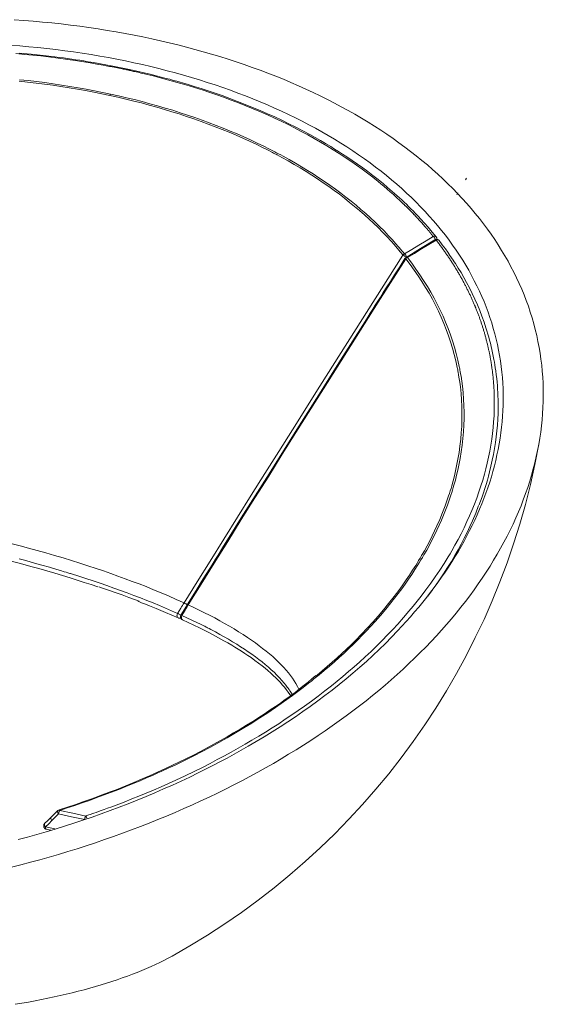
# Model space of a CAD drawing. Units: inches. Extents: x 664 to 4327, y 1335 to 3976.
# Drawn here: x 3762 to 4327, y 1423 to 2485 of the extents above; entities that cross this region are included whole.
import ezdxf

# ---------------------------------------------------------------- set-up
doc = ezdxf.new("R2010")
doc.units = ezdxf.units.IN
doc.header["$MEASUREMENT"] = 0
doc.layers.add('Capa 1', color=7, linetype='Continuous')

msp = doc.modelspace()

# ---------------------------------------------------------------- linework, layer by layer
at = {"layer": 'Capa 1', "color": 7, "lineweight": 5}
for points in [[(3756.1, 2484.9), (3766.3, 2484.2), (3776.5, 2483.3), (3786.7, 2482.4), (3796.8, 2481.4), (3806.8, 2480.3), (3816.8, 2479.1), (3826.8, 2477.8), (3836.7, 2476.4), (3846.5, 2474.9), (3856.3, 2473.4), (3866.1, 2471.7), (3875.7, 2470), (3885.4, 2468.2), (3894.9, 2466.3), (3904.4, 2464.3)], [(3904.4, 2464.3), (3913.9, 2462.2), (3923.2, 2460), (3932.5, 2457.7), (3941.7, 2455.4), (3950.9, 2452.9), (3960, 2450.4), (3969, 2447.8), (3977.9, 2445.1), (3986.8, 2442.3), (3995.5, 2439.5), (4004.2, 2436.5), (4012.8, 2433.5), (4021.3, 2430.4), (4029.7, 2427.2), (4038.1, 2424), (4046.3, 2420.6), (4054.5, 2417.2), (4062.5, 2413.7), (4070.5, 2410.1), (4078.3, 2406.4), (4086.1, 2402.7), (4093.8, 2398.9), (4101.3, 2395), (4108.8, 2391), (4116.1, 2387), (4123.4, 2382.9), (4130.5, 2378.7), (4137.6, 2374.5), (4144.5, 2370.1), (4151.3, 2365.8), (4158, 2361.3), (4164.6, 2356.8), (4171, 2352.2), (4177.4, 2347.5), (4183.6, 2342.8), (4189.7, 2338), (4195.7, 2333.2), (4201.6, 2328.2), (4207.3, 2323.3), (4212.9, 2318.2), (4218.4, 2313.1), (4223.8, 2308), (4229, 2302.8), (4234.2, 2297.5), (4239.2, 2292.2), (4244, 2286.8), (4248.7, 2281.4), (4253.3, 2275.9), (4257.8, 2270.4), (4262.1, 2264.8), (4266.3, 2259.1), (4270.4, 2253.5), (4274.3, 2247.7), (4278.1, 2242), (4281.7, 2236.1), (4285.2, 2230.3), (4288.6, 2224.4), (4291.8, 2218.4), (4294.9, 2212.5), (4297.9, 2206.4), (4300.7, 2200.4), (4303.4, 2194.3), (4305.9, 2188.1), (4308.3, 2182), (4310.5, 2175.8), (4312.6, 2169.5), (4314.5, 2163.3), (4316.3, 2157), (4318, 2150.6), (4319.5, 2144.3), (4320.9, 2137.9), (4322.1, 2131.5), (4323.2, 2125.1), (4324.1, 2118.7), (4324.9, 2112.2), (4325.5, 2105.7), (4326, 2099.2), (4326.4, 2092.7), (4326.6, 2086.1), (4326.6, 2079.6), (4326.5, 2073), (4326.3, 2066.5), (4325.9, 2059.9), (4325.4, 2053.3), (4324.7, 2046.7), (4323.9, 2040.1), (4322.9, 2033.4), (4321.8, 2026.8), (4320.5, 2020.2), (4319.1, 2013.6), (4317.5, 2006.9), (4315.8, 2000.3), (4314, 1993.7), (4312, 1987.1), (4309.8, 1980.5), (4307.6, 1973.8), (4305.1, 1967.2), (4302.6, 1960.6), (4299.9, 1954.1), (4297, 1947.5), (4294, 1940.9), (4290.9, 1934.4), (4287.6, 1927.8), (4284.2, 1921.3), (4280.6, 1914.8), (4277, 1908.3), (4273.1, 1901.9), (4269.2, 1895.4), (4265.1, 1889), (4260.8, 1882.6), (4256.5, 1876.3), (4252, 1869.9), (4247.3, 1863.6), (4242.6, 1857.3), (4237.7, 1851.1), (4232.6, 1844.8), (4227.5, 1838.6), (4222.2, 1832.5), (4216.8, 1826.3), (4211.3, 1820.2), (4205.6, 1814.2), (4199.8, 1808.2), (4193.9, 1802.2), (4187.9, 1796.3), (4181.7, 1790.4), (4175.5, 1784.5), (4169.1, 1778.7), (4162.6, 1772.9), (4156, 1767.2), (4149.3, 1761.5), (4142.4, 1755.9), (4135.5, 1750.3), (4128.4, 1744.8), (4121.2, 1739.3), (4113.9, 1733.9), (4106.6, 1728.6), (4099.1, 1723.2), (4091.5, 1718), (4083.8, 1712.8), (4076, 1707.6), (4068.1, 1702.6), (4060.1, 1697.5), (4052, 1692.6), (4043.9, 1687.7), (4035.6, 1682.8), (4027.2, 1678), (4018.8, 1673.3), (4010.2, 1668.7), (4001.6, 1664.1), (3992.9, 1659.6), (3984.1, 1655.1), (3975.2, 1650.8), (3966.3, 1646.5), (3957.3, 1642.2), (3948.2, 1638.1), (3939, 1634), (3929.7, 1629.9), (3920.4, 1626), (3911, 1622.1), (3901.6, 1618.3), (3892.1, 1614.6), (3882.5, 1611), (3872.8, 1607.4), (3863.1, 1603.9), (3853.4, 1600.5), (3843.6, 1597.2), (3833.7, 1593.9), (3823.8, 1590.7), (3813.8, 1587.6), (3803.8, 1584.6), (3793.7, 1581.7), (3783.6, 1578.9), (3773.5, 1576.1), (3763.3, 1573.4), (3753.1, 1570.8)], [(3885.2, 2438.5), (3876.1, 2440.4), (3866.9, 2442.2), (3857.6, 2444), (3848.3, 2445.6), (3838.9, 2447.2), (3829.5, 2448.7), (3820, 2450.1), (3810.5, 2451.4), (3800.9, 2452.7), (3791.3, 2453.8), (3781.7, 2454.8), (3772, 2455.8), (3762.2, 2456.7), (3752.4, 2457.4)], [(3879.2, 2430.4), (3878.1, 2430.7), (3877, 2430.9), (3875.8, 2431.2), (3874.7, 2431.4), (3873.6, 2431.6), (3872.4, 2431.9), (3870.7, 2432.2), (3869, 2432.6), (3867.3, 2432.9), (3865.6, 2433.3), (3863.7, 2433.7), (3861.8, 2434), (3860.3, 2434.3), (3858.8, 2434.6), (3855.3, 2435.3), (3851.9, 2435.9), (3845, 2437.1), (3838.1, 2438.3), (3831.2, 2439.5), (3824.2, 2440.6), (3813.9, 2442.1), (3803.6, 2443.5), (3793.2, 2444.8), (3784.7, 2445.8), (3776.2, 2446.7), (3767.6, 2447.5), (3757.9, 2448.4)], [(3880.4, 2431.2), (3871.4, 2433), (3862.3, 2434.9), (3854.9, 2436.3), (3847.4, 2437.6), (3841.6, 2438.6), (3835.8, 2439.6), (3831.3, 2440.4), (3826.9, 2441.1), (3822.5, 2441.7), (3818.1, 2442.4), (3813.6, 2443), (3809.1, 2443.6), (3804.6, 2444.2), (3800, 2444.8), (3787.3, 2446.4), (3774.5, 2447.7), (3761.6, 2448.9)], [(3760.3, 1600.5), (3770.4, 1603.2), (3780.4, 1606), (3790.4, 1608.9), (3800.4, 1611.9), (3810.4, 1615), (3820.3, 1618.2), (3830.2, 1621.5), (3840, 1624.9), (3849.9, 1628.3), (3859.6, 1631.9), (3869.4, 1635.5), (3879, 1639.3), (3888.7, 1643.1), (3898.2, 1647), (3907.8, 1651.1), (3917.2, 1655.2), (3926.7, 1659.4), (3936, 1663.7), (3945.3, 1668), (3954.5, 1672.5), (3962.4, 1676.4), (3970.2, 1680.4), (3977.9, 1684.4), (3985.6, 1688.5), (3993.3, 1692.7), (4000.9, 1696.9), (4008.4, 1701.2), (4017.1, 1706.3), (4025.7, 1711.5), (4034.2, 1716.7), (4042.7, 1722.1), (4051, 1727.5), (4059.3, 1733), (4067.4, 1738.6), (4075.4, 1744.3), (4083.4, 1750.1), (4091.2, 1756), (4098.9, 1761.9), (4106.5, 1767.9), (4114, 1774), (4121.4, 1780.2), (4128.7, 1786.4), (4135.8, 1792.8), (4142.8, 1799.2), (4149.6, 1805.7), (4156.4, 1812.2), (4163, 1818.9), (4169.4, 1825.6), (4174.2, 1830.6), (4178.8, 1835.8), (4183.4, 1840.9), (4187.9, 1846.1), (4192.3, 1851.3), (4196.6, 1856.6), (4200.9, 1861.9), (4205, 1867.3), (4209.1, 1872.6), (4213, 1878), (4216.9, 1883.5), (4220.7, 1888.9), (4224.3, 1894.4), (4227.9, 1900), (4231.4, 1905.5), (4234.7, 1911.1), (4238, 1916.7), (4241.2, 1922.4), (4244.2, 1928.1), (4247.2, 1933.8), (4250, 1939.5), (4252.8, 1945.2), (4255.4, 1951), (4257.9, 1956.8), (4260.3, 1962.6), (4262.6, 1968.4), (4264.8, 1974.2), (4266.8, 1980.1), (4268.8, 1986), (4270.6, 1991.8), (4272.3, 1997.7), (4273.9, 2003.7), (4275.4, 2009.6), (4276.7, 2015.5), (4278, 2021.5), (4279.1, 2027.4), (4280, 2033.4), (4280.9, 2039.3), (4281.6, 2045.3), (4282.2, 2051.3), (4282.7, 2057.2), (4283.1, 2063.2), (4283.3, 2069.2), (4283.4, 2075.1), (4283.4, 2081.1), (4283.2, 2087.1), (4282.9, 2093), (4282.5, 2099), (4281.9, 2104.9), (4281.2, 2110.8), (4280.4, 2116.8), (4279.5, 2122.7), (4278.4, 2128.6), (4277.2, 2134.4), (4275.8, 2140.3), (4274.4, 2146.2), (4272.7, 2152), (4271, 2157.8), (4269.1, 2163.6), (4267.1, 2169.4), (4265, 2175.1), (4262.7, 2180.8), (4260.3, 2186.5), (4257.7, 2192.2), (4255, 2197.8), (4252.2, 2203.4), (4249.3, 2209), (4246.2, 2214.6), (4243, 2220.1), (4239.7, 2225.5), (4236.2, 2231), (4232.6, 2236.4), (4228.8, 2241.8), (4225, 2247.1), (4221, 2252.4), (4216.8, 2257.6), (4212.6, 2262.8), (4208.2, 2268), (4203.7, 2273.1), (4199.1, 2278.1), (4194.3, 2283.2), (4189.4, 2288.1), (4184.4, 2293), (4179.2, 2297.9), (4174, 2302.7), (4168.6, 2307.5), (4163.1, 2312.2), (4157.5, 2316.8), (4151.7, 2321.4), (4145.8, 2325.9), (4139.8, 2330.4), (4133.7, 2334.8), (4127.5, 2339.2), (4121.2, 2343.5), (4114.8, 2347.7), (4108.2, 2351.8), (4101.5, 2355.9), (4094.8, 2360), (4087.9, 2363.9), (4080.9, 2367.8), (4073.8, 2371.6), (4066.6, 2375.4), (4059.3, 2379), (4051.9, 2382.7), (4044.4, 2386.2), (4036.8, 2389.6), (4029.1, 2393), (4021.3, 2396.3), (4013.4, 2399.6), (4005.5, 2402.7), (3997.4, 2405.8), (3989.2, 2408.8), (3981, 2411.7), (3972.7, 2414.6), (3964.3, 2417.3), (3955.8, 2420), (3947.2, 2422.6), (3938.6, 2425.1), (3929.9, 2427.6), (3921.1, 2429.9), (3912.2, 2432.2), (3903.3, 2434.4), (3894.3, 2436.5), (3885.2, 2438.5)], [(3879.2, 2430.4), (3879.3, 2430.6), (3879.4, 2430.7), (3879.5, 2430.8), (3879.6, 2430.9), (3879.8, 2431), (3879.9, 2431.1), (3880, 2431.1), (3880.2, 2431.2), (3880.4, 2431.2)], [(4207.9, 2251.2), (4207.6, 2251.6), (4207.3, 2251.9), (4207, 2252.3), (4206.7, 2252.7), (4206.4, 2253), (4206.1, 2253.4), (4205.8, 2253.8), (4205.5, 2254.1), (4205.2, 2254.5), (4204.9, 2254.9), (4204.6, 2255.2), (4204.3, 2255.6), (4204, 2255.9), (4203.7, 2256.3), (4203.4, 2256.7), (4203.1, 2257), (4202.8, 2257.4), (4202.5, 2257.7), (4202.2, 2258.1), (4201.9, 2258.4), (4201.6, 2258.8), (4201.3, 2259.2), (4201, 2259.5), (4200.7, 2259.9), (4200.4, 2260.2), (4200.1, 2260.6), (4199.8, 2260.9), (4199.5, 2261.3), (4199.2, 2261.6), (4198.9, 2262), (4198.6, 2262.3), (4198.3, 2262.6), (4198, 2263), (4197.7, 2263.3), (4197.4, 2263.7), (4197.1, 2264), (4196.8, 2264.4), (4196.5, 2264.7), (4196.2, 2265), (4195.9, 2265.4), (4195.6, 2265.7), (4195.3, 2266.1), (4195, 2266.4), (4194.7, 2266.7), (4194.4, 2267.1), (4194.1, 2267.4), (4193.8, 2267.7), (4193.5, 2268.1), (4193.1, 2268.4), (4192.8, 2268.7), (4192.5, 2269.1), (4192.2, 2269.4), (4191.9, 2269.7), (4191.6, 2270.1), (4191.3, 2270.4), (4191, 2270.7), (4190.7, 2271), (4190.4, 2271.4), (4190.1, 2271.7), (4189.8, 2272), (4189.5, 2272.3), (4189.2, 2272.7), (4188.9, 2273), (4188.6, 2273.3), (4188.3, 2273.6), (4188, 2273.9), (4187.7, 2274.3), (4187.4, 2274.6), (4187.1, 2274.9), (4186.8, 2275.2), (4186.5, 2275.5), (4186.2, 2275.8), (4185.9, 2276.2), (4185.6, 2276.5), (4185.3, 2276.8), (4185, 2277.1), (4184.7, 2277.4), (4184.4, 2277.7), (4184.1, 2278), (4183.8, 2278.3), (4183.5, 2278.6), (4183.2, 2278.9), (4182.9, 2279.3), (4182.6, 2279.6), (4182.2, 2279.9), (4181.9, 2280.2), (4181.6, 2280.5), (4181.3, 2280.8), (4181, 2281.1), (4180.7, 2281.4), (4180.4, 2281.7), (4180.1, 2282), (4179.8, 2282.3), (4179.5, 2282.6), (4179.2, 2282.9), (4178.9, 2283.2), (4178.6, 2283.5), (4178.3, 2283.8), (4178, 2284.1), (4177.7, 2284.3), (4177.4, 2284.6), (4177.1, 2284.9), (4176.8, 2285.2), (4176.5, 2285.5), (4176.2, 2285.8), (4175.9, 2286.1), (4172.3, 2289.6), (4168.5, 2293.1), (4165, 2296.2), (4161.4, 2299.4), (4158.1, 2302.3), (4154.7, 2305.2), (4151.5, 2307.8), (4148.4, 2310.4), (4142.8, 2314.9), (4137, 2319.3), (4131.2, 2323.6), (4125.2, 2327.9), (4119.1, 2332.2), (4112.9, 2336.4), (4106.5, 2340.6), (4100, 2344.7), (4093.3, 2348.8), (4086.5, 2352.8), (4079.6, 2356.8), (4072.6, 2360.7), (4065.6, 2364.4), (4058.5, 2368.1), (4051.4, 2371.7), (4044.1, 2375.3), (4036.7, 2378.8), (4029.1, 2382.2), (4021.5, 2385.5), (4013.8, 2388.8), (4005.9, 2392), (3998, 2395.2), (3989.9, 2398.2), (3981.8, 2401.2), (3974.5, 2403.8), (3967.2, 2406.3), (3959.8, 2408.8), (3950.6, 2411.7), (3941.3, 2414.5), (3931.9, 2417.3), (3925.5, 2419.1), (3919, 2420.8), (3912.5, 2422.6), (3905.9, 2424.2), (3902.6, 2425), (3899.3, 2425.8), (3897.9, 2426.2), (3896.4, 2426.5), (3894.5, 2427), (3892.7, 2427.4), (3891, 2427.8), (3889.3, 2428.2), (3887.6, 2428.6), (3886, 2429), (3884.8, 2429.2), (3883.7, 2429.5), (3882.6, 2429.7), (3881.5, 2430), (3880.3, 2430.2), (3879.2, 2430.4)], [(4211.1, 2250.6), (4206.8, 2255.9), (4202.3, 2261.2), (4198.6, 2265.5), (4194.7, 2269.7), (4191.7, 2272.9), (4188.6, 2276.2), (4186.2, 2278.6), (4183.8, 2281), (4181.4, 2283.4), (4179, 2285.8), (4176.5, 2288.1), (4174, 2290.5), (4171.4, 2292.9), (4168.7, 2295.3), (4163.8, 2299.7), (4158.8, 2303.9), (4153.8, 2308.2), (4148.4, 2312.5), (4142.9, 2316.8), (4137.3, 2321.1), (4131.9, 2325.1), (4126.4, 2329), (4120.5, 2333.1), (4114.6, 2337.1), (4110.1, 2340), (4105.7, 2342.9), (4101.6, 2345.4), (4097.4, 2348), (4091.9, 2351.3), (4086.3, 2354.6), (4080.5, 2357.9), (4074.7, 2361.1), (4067.3, 2365), (4059.9, 2368.9), (4052.3, 2372.7), (4044.7, 2376.4), (4037, 2380), (4029.1, 2383.5), (4021.2, 2387), (4013.2, 2390.3), (4005.1, 2393.6), (3996.9, 2396.8), (3988.6, 2399.9), (3980.2, 2403), (3972.8, 2405.6), (3965.2, 2408.1), (3957.7, 2410.6), (3950.1, 2412.9), (3942.6, 2415.2), (3934.9, 2417.5), (3931.4, 2418.5), (3927.9, 2419.5), (3923.9, 2420.6), (3919.9, 2421.6), (3914.6, 2423), (3909.3, 2424.4), (3902.8, 2426), (3896.2, 2427.6), (3888.3, 2429.4), (3880.4, 2431.2)], [(3761.4, 2418.7), (3770.5, 2417.7), (3779.6, 2416.6), (3788.6, 2415.5), (3797.6, 2414.2), (3806.5, 2412.9), (3815.4, 2411.5), (3824.2, 2410), (3833, 2408.4), (3841.8, 2406.8), (3850.5, 2405), (3859.2, 2403.2)], [(3860, 2404.6), (3851.3, 2406.5), (3842.5, 2408.2), (3833.7, 2409.9), (3824.9, 2411.5), (3816, 2413), (3807.1, 2414.4), (3798.1, 2415.7), (3789.1, 2417), (3780.1, 2418.1), (3771, 2419.2), (3761.9, 2420.2)], [(3859.2, 2403.2), (3859.5, 2403.7), (3859.7, 2404.2), (3860, 2404.6)], [(3859.2, 2403.2), (3867.9, 2401.3), (3876.4, 2399.3), (3884.9, 2397.2), (3893.3, 2395.1), (3901.6, 2392.9), (3909.8, 2390.6), (3918, 2388.2), (3926, 2385.7), (3934, 2383.2), (3942, 2380.6), (3949.8, 2378), (3957.6, 2375.2), (3965.3, 2372.4), (3972.9, 2369.5), (3980.4, 2366.5), (3987.9, 2363.5), (3995.3, 2360.3), (4002.6, 2357.1), (4009.8, 2353.9), (4017, 2350.5), (4024, 2347.1), (4029.3, 2344.5), (4034.5, 2341.8), (4035.8, 2341.1), (4037.1, 2340.4), (4038.4, 2339.8), (4039.6, 2339.1), (4042.2, 2337.7), (4044.7, 2336.3), (4051.4, 2332.6), (4058, 2328.9), (4064.5, 2325), (4070.9, 2321.2), (4077.1, 2317.2), (4083.3, 2313.2), (4089.3, 2309.1), (4095.2, 2305), (4101, 2300.8), (4106.8, 2296.6), (4112.4, 2292.3), (4117.8, 2287.9), (4123.2, 2283.5), (4128.5, 2279), (4133.7, 2274.5), (4138.7, 2269.9), (4143.7, 2265.3), (4148.5, 2260.6), (4153.2, 2255.8), (4157.9, 2251), (4162.4, 2246.1), (4165.7, 2242.4), (4168.9, 2238.6), (4169.7, 2237.7), (4170.5, 2236.8), (4171.3, 2235.8), (4172.1, 2234.9), (4173.6, 2233), (4175.2, 2231.1)], [(3859.2, 2403.2)], [(4176.9, 2232.3), (4175.4, 2234.2), (4173.8, 2236), (4173, 2237), (4172.2, 2237.9), (4171.4, 2238.9), (4170.6, 2239.8), (4167.4, 2243.6), (4164, 2247.3), (4159.5, 2252.2), (4154.9, 2257), (4150.1, 2261.8), (4145.3, 2266.5), (4140.3, 2271.1), (4135.2, 2275.7), (4130, 2280.3), (4124.8, 2284.8), (4119.3, 2289.2), (4113.8, 2293.5), (4108.2, 2297.8), (4102.5, 2302.1), (4096.6, 2306.3), (4090.7, 2310.4), (4084.6, 2314.5), (4078.5, 2318.5), (4072.2, 2322.4), (4065.8, 2326.3), (4059.3, 2330.2), (4052.7, 2334), (4046, 2337.7), (4043.5, 2339), (4040.9, 2340.4), (4039.6, 2341.1), (4038.3, 2341.8), (4037, 2342.5), (4035.7, 2343.1), (4030.5, 2345.8), (4025.2, 2348.4), (4018.1, 2351.9), (4011, 2355.2), (4003.7, 2358.5), (3996.4, 2361.7), (3989, 2364.8), (3981.5, 2367.9), (3973.9, 2370.9), (3966.3, 2373.8), (3958.6, 2376.6), (3950.8, 2379.4), (3942.9, 2382), (3935, 2384.6), (3927, 2387.2), (3918.9, 2389.6), (3910.7, 2392), (3902.4, 2394.3), (3894.1, 2396.5), (3885.7, 2398.7), (3877.2, 2400.7), (3868.6, 2402.7), (3860, 2404.6)], [(4242.8, 2312.2), (4243.9, 2314)], [(4233.4, 2296.1), (4234.5, 2298)], [(3833.3, 1626), (3833.8, 1626.2), (3834.4, 1626.4), (3835.5, 1626.8), (3836.6, 1627.1), (3838.2, 1627.7), (3839.9, 1628.3), (3842.1, 1629.1), (3844.3, 1629.8), (3847.1, 1630.8), (3849.8, 1631.8), (3853.2, 1633), (3856.6, 1634.3), (3861.4, 1636), (3866.1, 1637.8), (3874.6, 1641.1), (3883, 1644.4), (3890.6, 1647.5), (3898.2, 1650.6), (3906.3, 1654), (3914.4, 1657.6), (3922.5, 1661.1), (3930.5, 1664.8), (3940.3, 1669.4), (3950, 1674.1), (3959.7, 1678.8), (3967.4, 1682.8), (3975.1, 1686.8), (3982.7, 1690.9), (3990.2, 1695), (3997.7, 1699.1), (4005.1, 1703.4), (4012.5, 1707.7), (4019.8, 1712.1), (4027.1, 1716.6), (4034.2, 1721), (4041.3, 1725.6), (4048.4, 1730.3), (4055.3, 1735), (4062.2, 1739.7), (4069, 1744.5), (4076.5, 1749.9), (4083.8, 1755.4), (4091, 1760.9), (4098.1, 1766.5), (4104.4, 1771.5), (4110.5, 1776.6), (4116.5, 1781.7), (4122.5, 1786.8), (4128.3, 1792), (4134.7, 1797.8), (4140.9, 1803.6), (4147, 1809.5), (4152.9, 1815.4), (4158.7, 1821.4), (4164.3, 1827.2), (4169.7, 1833.1), (4175.8, 1840), (4181.8, 1846.9), (4186.2, 1852.2), (4190.5, 1857.6), (4194.8, 1863), (4200.1, 1870), (4205.2, 1877), (4210.2, 1884.1), (4215, 1891.2), (4219.7, 1898.4), (4224.2, 1905.7), (4226.1, 1908.9), (4227.9, 1912), (4231.4, 1918.2), (4234.7, 1924.3), (4238, 1930.5), (4241.2, 1937), (4244.3, 1943.6), (4247, 1949.6), (4249.6, 1955.6), (4252.3, 1962.3), (4254.9, 1969), (4257.2, 1975.5), (4259.3, 1982), (4261.3, 1988.3), (4263.1, 1994.6), (4264.7, 2000.6), (4266.2, 2006.6), (4267.6, 2013.1), (4268.9, 2019.5), (4270, 2025.9), (4271, 2032.3), (4271.9, 2038.7), (4272.5, 2045), (4273.1, 2051.3), (4273.5, 2057.6), (4273.7, 2063.9), (4273.8, 2070), (4273.8, 2076.2), (4273.7, 2082.4), (4273.6, 2083.3), (4273.6, 2084.1), (4273.5, 2085), (4273.5, 2085.9), (4273.4, 2086.8), (4273.4, 2087.7), (4273.3, 2088.5), (4273.3, 2089.4), (4273.2, 2090.3), (4273.2, 2091.2), (4273.1, 2092.1), (4273, 2092.9), (4273, 2093.8), (4272.9, 2094.7), (4272.8, 2095.6), (4272.7, 2096.5), (4272.7, 2097.3), (4272.6, 2098.2), (4272.5, 2099.1), (4272.4, 2100), (4272.3, 2100.9), (4272.2, 2101.7), (4272.1, 2102.6), (4272, 2103.5), (4271.9, 2104.4), (4271.8, 2105.3), (4271.7, 2106.1), (4271.6, 2107), (4271.4, 2107.9), (4271.3, 2108.8), (4271.2, 2109.7), (4271.1, 2110.6), (4270.9, 2111.4), (4270.8, 2112.3), (4270.7, 2113.2), (4270.5, 2114.1), (4270.4, 2114.9), (4270.3, 2115.8), (4270.1, 2116.7), (4270, 2117.6), (4269.8, 2118.5), (4269.6, 2119.3), (4269.5, 2120.2), (4269.3, 2121.1), (4269.2, 2122), (4269, 2122.9), (4268.8, 2123.7), (4268.6, 2124.6), (4268.5, 2125.5), (4268.3, 2126.4), (4268.1, 2127.3), (4267.9, 2128.1), (4267.7, 2129), (4267.5, 2129.9), (4267.3, 2130.8), (4267.1, 2131.6), (4266.9, 2132.5), (4266.7, 2133.4), (4266.5, 2134.3), (4266.3, 2135.1), (4266.1, 2136), (4265.9, 2136.9), (4265.7, 2137.8), (4265.5, 2138.6), (4265.2, 2139.5), (4265, 2140.4), (4264.8, 2141.3), (4264.5, 2142.1), (4264.3, 2143), (4264, 2143.9), (4263.8, 2144.8), (4263.6, 2145.6), (4263.3, 2146.5), (4263.1, 2147.4), (4262.8, 2148.3), (4262.5, 2149.1), (4262.3, 2150), (4262, 2150.9), (4261.7, 2151.7), (4261.5, 2152.6), (4261.2, 2153.5), (4260.9, 2154.4), (4260.6, 2155.2), (4260.4, 2156.1), (4260.1, 2157), (4259.8, 2157.8), (4259.5, 2158.7), (4259.2, 2159.6), (4258.9, 2160.4), (4258.6, 2161.3), (4258.3, 2162.2), (4258, 2163), (4257.7, 2163.9), (4257.3, 2164.8), (4257, 2165.6), (4256.7, 2166.5), (4256.4, 2167.4), (4256, 2168.2), (4255.7, 2169.1), (4255.4, 2170), (4255, 2170.8), (4254.7, 2171.7), (4254.4, 2172.6), (4254, 2173.4), (4253.7, 2174.3), (4253.3, 2175.2), (4253, 2176), (4252.6, 2176.9), (4252.2, 2177.7), (4251.9, 2178.6), (4251.5, 2179.5), (4251.1, 2180.3), (4250.7, 2181.2), (4250.4, 2182), (4250, 2182.9), (4249.6, 2183.8), (4249.2, 2184.6), (4248.8, 2185.5), (4248.4, 2186.3), (4248, 2187.2), (4247.6, 2188), (4247.2, 2188.9), (4246.8, 2189.7), (4246.4, 2190.6), (4246, 2191.4), (4245.6, 2192.3), (4245.2, 2193.2), (4244.7, 2194), (4244.3, 2194.9), (4243.9, 2195.7), (4243.5, 2196.6), (4243, 2197.4), (4242.6, 2198.3), (4242.1, 2199.1), (4241.7, 2200), (4241.2, 2200.8), (4240.8, 2201.6), (4240.3, 2202.5), (4239.9, 2203.3), (4239.4, 2204.2), (4239, 2205), (4238.5, 2205.9), (4238, 2206.7), (4237.5, 2207.6), (4237.1, 2208.4), (4236.6, 2209.2), (4236.1, 2210.1), (4235.6, 2210.9), (4235.1, 2211.8), (4234.6, 2212.6), (4234.1, 2213.4), (4233.6, 2214.3), (4233.1, 2215.1), (4232.6, 2216), (4232.1, 2216.8), (4231.6, 2217.6), (4231.1, 2218.5), (4230.6, 2219.3), (4230.1, 2220.1), (4229.5, 2221), (4229, 2221.8), (4228.5, 2222.6), (4227.9, 2223.5), (4227.4, 2224.3), (4226.9, 2225.1), (4226.3, 2225.9), (4225.8, 2226.8), (4225.2, 2227.6), (4224.7, 2228.4), (4224.1, 2229.2), (4223.6, 2230.1), (4223, 2230.9), (4222.4, 2231.7), (4221.9, 2232.5), (4221.3, 2233.4), (4220.7, 2234.2), (4220.1, 2235), (4219.5, 2235.8), (4219, 2236.6), (4218.4, 2237.5), (4217.8, 2238.3), (4217.2, 2239.1), (4216.6, 2239.9), (4216, 2240.7), (4215.4, 2241.5), (4214.8, 2242.3), (4214.2, 2243.2), (4213.5, 2244), (4212.9, 2244.8), (4212.3, 2245.6), (4211.7, 2246.4), (4211, 2247.2)], [(4176.9, 2232.3), (4184.7, 2237), (4192.4, 2241.7), (4200.2, 2246.5), (4207.9, 2251.2)], [(4209.6, 2247.5), (4194.1, 2238), (4178.6, 2228.5)], [(4211, 2247.2), (4203.1, 2242.4), (4195.2, 2237.6), (4187.7, 2232.9), (4180.1, 2228.3)], [(4207.9, 2251.2), (4208.3, 2251.3), (4208.7, 2251.4), (4209.1, 2251.4), (4209.6, 2251.4), (4210, 2251.3), (4210.4, 2251.2), (4210.8, 2250.9), (4211.1, 2250.6)], [(4210.6, 2247.3), (4210.4, 2247.9), (4210.1, 2248.5), (4209.7, 2249.2), (4209.3, 2249.8), (4208.8, 2250.4), (4208.4, 2250.8), (4207.9, 2251.2)], [(4214.3, 2246.6), (4213.8, 2247.1), (4213.3, 2247.5), (4212.9, 2247.7), (4212.6, 2247.8), (4212.2, 2247.9), (4211.9, 2248), (4211.5, 2248), (4211.2, 2248), (4210.9, 2248), (4210.6, 2247.9), (4210.1, 2247.7), (4209.6, 2247.5)], [(4211, 2247.2), (4210.5, 2247.5), (4210, 2247.6), (4209.6, 2247.5)], [(4214.3, 2246.6), (4213.8, 2247.1), (4213.4, 2247.3), (4212.9, 2247.4), (4212.2, 2247.5), (4211.6, 2247.4), (4211, 2247.2)], [(4257.4, 1961.8), (4258.2, 1963.7), (4258.9, 1965.6), (4260.6, 1970.1), (4262.2, 1974.6), (4263.7, 1979.1), (4265, 1983.6), (4266.3, 1988.1), (4267.6, 1992.6), (4268.7, 1997.1), (4270.2, 2003.5), (4271.6, 2009.8), (4272.9, 2016.1), (4274, 2022.4), (4275, 2028.7), (4275.8, 2035), (4276.5, 2041.3), (4277.1, 2047.6), (4277.5, 2053.9), (4277.8, 2060.2), (4277.9, 2064), (4277.9, 2067.8), (4277.9, 2071.5), (4277.8, 2075.3), (4277.7, 2079), (4277.6, 2082.8), (4277.3, 2086.5), (4277.1, 2090.3), (4276.8, 2094.1), (4276.4, 2097.9), (4275.9, 2102), (4275.4, 2106), (4274.9, 2109.3), (4274.4, 2112.6), (4273.9, 2115.4), (4273.4, 2118.3), (4272.7, 2122), (4272, 2125.7), (4271.2, 2129.1), (4270.4, 2132.6), (4269.6, 2136), (4268.7, 2139.3), (4267.8, 2142.6), (4266.8, 2145.9), (4265.9, 2149.2), (4264.8, 2152.5), (4262.7, 2158.8), (4260.5, 2165), (4258.1, 2171.2), (4255.5, 2177.4), (4252.8, 2183.5), (4250, 2189.6), (4247, 2195.6), (4243.8, 2201.6), (4240.9, 2206.9), (4237.9, 2212.1), (4234.9, 2217), (4231.8, 2222), (4230.6, 2223.7), (4229.5, 2225.5), (4227.8, 2228.1), (4226, 2230.6), (4223.6, 2234.2), (4221.1, 2237.7), (4217.7, 2242.2), (4214.3, 2246.6)], [(4175.2, 2231.1), (4145.4, 2184), (4115.6, 2136.9), (4085.8, 2089.8), (4056.1, 2042.7), (4041.3, 2019.1), (4026.4, 1995.5), (4011.6, 1971.9), (3996.8, 1948.3), (3982, 1924.7), (3967.3, 1901), (3953.2, 1878.5), (3939.2, 1855.9)], [(4175.2, 2231.1), (4175.7, 2231.6), (4176.3, 2232), (4176.9, 2232.3)], [(4178.6, 2229), (4177.9, 2229.5), (4177.1, 2230), (4176.4, 2230.4), (4175.7, 2230.8), (4175.2, 2231.1)], [(4176.9, 2232.3), (4177.4, 2231.9), (4177.8, 2231.5), (4178.3, 2230.9), (4178.7, 2230.3), (4179.1, 2229.6), (4179.4, 2228.9), (4179.6, 2228.3)], [(3805.1, 1632.1), (3813.3, 1634.7), (3821.4, 1637.4), (3829.4, 1640.1), (3837.4, 1642.9), (3845.3, 1645.8), (3853.2, 1648.7), (3861.1, 1651.6), (3868.9, 1654.7), (3876.6, 1657.8), (3884.3, 1660.9), (3892, 1664.1), (3899.6, 1667.4), (3903.4, 1669), (3907.2, 1670.7), (3910.9, 1672.4), (3914.7, 1674.1), (3922.1, 1677.5), (3929.5, 1681), (3936.8, 1684.5), (3944, 1688.1), (3951.2, 1691.7), (3958.2, 1695.3), (3967.6, 1700.3), (3976.8, 1705.3), (3985.9, 1710.5), (3994.8, 1715.7), (4003.6, 1721), (4012.3, 1726.3), (4020.9, 1731.8), (4029.4, 1737.3), (4037.7, 1742.9), (4043.9, 1747.2), (4050, 1751.5), (4056, 1755.9), (4061.9, 1760.3), (4067.8, 1764.7), (4073.6, 1769.3), (4076.5, 1771.5), (4079.3, 1773.8), (4082.2, 1776.1), (4085, 1778.4), (4090.5, 1783), (4096, 1787.7), (4101.3, 1792.4), (4106.6, 1797.1), (4111.8, 1801.8), (4116.8, 1806.6), (4121.8, 1811.4), (4126.7, 1816.2), (4131.4, 1821.1), (4136.1, 1825.9), (4140.7, 1830.8), (4145.2, 1835.8), (4151, 1842.4), (4156.7, 1849), (4162.2, 1855.8), (4166.2, 1860.8), (4170.1, 1865.9), (4173.9, 1871), (4177.6, 1876.2), (4181.2, 1881.3), (4184.8, 1886.5), (4188.2, 1891.8), (4191.5, 1897), (4193.1, 1899.7), (4194.7, 1902.3), (4196.3, 1904.9), (4197.9, 1907.6), (4200.9, 1912.9), (4203.8, 1918.2), (4206.6, 1923.6), (4209.3, 1928.9), (4211.9, 1934.3), (4214.4, 1939.7), (4216.7, 1945), (4219, 1950.4), (4221.2, 1955.8), (4223.2, 1961.2), (4225.1, 1966.6), (4227, 1972.1), (4227.9, 1974.8), (4228.7, 1977.5), (4229.5, 1980.2), (4230.3, 1982.9), (4231.8, 1988.3), (4233.2, 1993.7), (4234.5, 1999.1), (4235.6, 2004.5), (4237, 2011.7), (4238.2, 2018.9), (4239.2, 2026), (4240, 2033.2), (4240.6, 2040.3), (4241, 2047.4), (4241.2, 2054.5), (4241.2, 2061.6), (4241, 2068.7), (4240.7, 2075.7), (4240.1, 2082.8), (4239.4, 2089.8), (4238.7, 2095.1), (4237.9, 2100.3), (4237.4, 2103), (4237, 2105.6), (4236.7, 2106.9), (4236.5, 2108.2), (4236.2, 2109.5), (4236, 2110.8), (4234.4, 2117.8), (4232.7, 2124.7), (4230.8, 2131.6), (4228.7, 2138.4), (4226.4, 2145.1), (4223.9, 2151.8), (4221.3, 2158.5), (4218.5, 2165.1), (4215.4, 2171.6), (4212.2, 2178.1), (4208.9, 2184.6), (4205.3, 2191), (4201.6, 2197.3), (4197.6, 2203.6), (4193.5, 2209.9), (4189.2, 2216), (4184.7, 2222.2), (4180.1, 2228.3)], [(4177.4, 2227.4), (4171.8, 2218.5), (4166.2, 2209.6), (4161.7, 2202.6), (4157.3, 2195.6), (4154.1, 2190.5), (4150.9, 2185.5), (4148.2, 2181.2), (4145.5, 2177), (4142.8, 2172.7), (4140.1, 2168.4), (4137.3, 2163.9), (4134.5, 2159.5), (4121.2, 2138.6), (4108, 2117.7), (4084.4, 2080.3), (4060.9, 2042.9), (4030.9, 1995.2), (4001, 1947.6), (3994.5, 1937.1), (3987.9, 1926.6), (3981.9, 1916.9), (3975.9, 1907.3), (3973.3, 1903.1), (3970.6, 1898.8), (3966.9, 1892.8), (3963.1, 1886.8), (3958.2, 1878.9), (3953.4, 1871.1), (3948.1, 1862.5), (3942.7, 1853.9)], [(3943.8, 1853.8), (3957.7, 1876.2), (3971.7, 1898.7), (3986.3, 1922.2), (4001, 1945.7), (4015.7, 1969.2), (4030.5, 1992.7), (4045.2, 2016.2), (4059.9, 2039.7), (4089.5, 2086.6), (4119.1, 2133.5), (4148.7, 2180.3), (4178.3, 2227.1)], [(4178.3, 2227.1), (4183, 2221), (4187.4, 2214.9), (4191.7, 2208.7), (4195.8, 2202.5), (4199.7, 2196.2), (4203.4, 2189.8), (4207, 2183.5), (4210.3, 2177), (4213.5, 2170.5), (4216.5, 2164), (4219.3, 2157.4), (4221.9, 2150.8), (4224.4, 2144.1), (4226.6, 2137.3), (4228.7, 2130.5), (4230.6, 2123.7), (4232.3, 2116.8), (4233.8, 2109.8), (4234.1, 2108.5), (4234.3, 2107.2), (4234.6, 2105.9), (4234.8, 2104.6), (4235.3, 2102), (4235.7, 2099.3), (4236.5, 2094.1), (4237.2, 2088.8), (4237.9, 2081.8), (4238.4, 2074.8), (4238.8, 2067.7), (4238.9, 2060.6), (4238.9, 2053.6), (4238.7, 2046.5), (4238.2, 2039.4), (4237.6, 2032.3), (4236.8, 2025.1), (4235.8, 2018), (4234.6, 2010.8), (4233.2, 2003.7), (4232, 1998.3), (4230.8, 1992.9), (4229.4, 1987.5), (4227.9, 1982.1), (4227.1, 1979.4), (4226.2, 1976.7), (4225.4, 1974), (4224.5, 1971.2), (4222.7, 1965.8), (4220.7, 1960.4), (4218, 1953.2), (4215, 1946), (4211.9, 1938.9), (4209.4, 1933.5), (4206.8, 1928.2), (4204.1, 1922.8), (4201.3, 1917.5), (4198.4, 1912.2), (4195.3, 1906.9), (4193.8, 1904.2), (4192.2, 1901.6), (4190.6, 1898.9), (4189, 1896.3), (4185.7, 1891), (4182.2, 1885.8), (4178.7, 1880.6), (4175.1, 1875.5), (4171.8, 1870.8)], [(4178.3, 2227.1), (4177.9, 2227.3), (4177.6, 2227.4), (4177.4, 2227.4)], [(4180.1, 2228.3), (4179.4, 2228), (4178.9, 2227.6), (4178.3, 2227.1)], [(4178.6, 2228.5), (4179, 2228.7), (4179.6, 2228.6), (4180.1, 2228.3)], [(4210, 1874), (4214.6, 1880.7), (4219.1, 1887.3), (4223.4, 1894), (4227.5, 1900.7), (4231.2, 1906.9), (4234.7, 1913.1), (4238.1, 1919.3), (4241.3, 1925.6), (4244.4, 1931.8), (4247.4, 1938.1), (4250.2, 1944.4), (4253.7, 1952.6), (4256.9, 1960.9)], [(3939.2, 1855.9), (3930.9, 1859.7), (3922.5, 1863.4), (3914.5, 1866.7), (3906.4, 1870.1), (3898.2, 1873.4), (3890.8, 1876.3), (3883.3, 1879.1), (3875.6, 1882), (3867.9, 1884.8), (3860.2, 1887.5), (3852.3, 1890.3), (3844.3, 1893), (3835.6, 1895.9), (3826.7, 1898.7), (3817.7, 1901.5), (3808.7, 1904.3), (3799.5, 1907), (3790.3, 1909.7), (3781, 1912.4), (3771.5, 1915), (3762.6, 1917.4), (3753.7, 1919.7)], [(3750.3, 1901.6), (3765.2, 1897.6), (3774, 1895.3), (3782.6, 1892.8), (3791.2, 1890.4), (3799.8, 1887.9), (3808.2, 1885.3), (3816.5, 1882.8), (3824.1, 1880.4), (3831.6, 1878), (3839.1, 1875.6), (3846.4, 1873.1)], [(3932.3, 1844.5), (3925.8, 1847.4), (3919.3, 1850.2), (3912.6, 1853), (3905.9, 1855.8), (3899, 1858.5), (3892.1, 1861.3), (3885.1, 1864), (3877.9, 1866.6), (3870.7, 1869.3), (3863.5, 1871.9), (3856.1, 1874.5), (3848.6, 1877), (3841.1, 1879.6), (3833.4, 1882.1), (3825.7, 1884.6), (3817.9, 1887.1), (3816.9, 1887.4), (3816, 1887.7), (3815, 1888), (3814, 1888.3), (3812, 1888.9), (3810, 1889.5), (3806.1, 1890.7), (3802.1, 1891.9), (3794.1, 1894.3), (3786, 1896.6), (3777.9, 1898.9), (3769.7, 1901.2), (3765.6, 1902.3), (3761.5, 1903.4)], [(3847.5, 1873.1), (3850.2, 1872.2), (3857.7, 1869.6), (3865.1, 1867), (3872.4, 1864.4), (3879.7, 1861.7), (3890.7, 1857.6)], [(4171.8, 1870.8), (4165.8, 1862.9), (4159.7, 1855.1), (4154.2, 1848.4), (4148.5, 1841.7), (4142.7, 1835.1), (4136.7, 1828.6), (4130.6, 1822.1), (4124.3, 1815.6), (4119.4, 1810.8), (4114.5, 1806), (4109.4, 1801.2), (4104.3, 1796.5), (4099, 1791.8), (4093.7, 1787.1), (4088.3, 1782.5), (4082.7, 1777.8), (4081.2, 1776.6)], [(4205.4, 1867.6), (4207.1, 1870)], [(4202, 1863.1), (4205.4, 1867.6)], [(3889.5, 1857.6), (3890, 1857.4), (3890.5, 1857.3), (3893.5, 1856.1), (3896.5, 1854.9), (3899.3, 1853.8), (3902, 1852.7), (3905.6, 1851.3), (3909.1, 1849.9), (3914.3, 1847.7), (3919.4, 1845.5), (3926.2, 1842.6), (3932.9, 1839.7)], [(3939.2, 1855.9), (3939.2, 1855.9), (3939.2, 1855.9), (3939.2, 1855.9), (3939.2, 1855.8), (3939.1, 1855.7), (3939, 1855.6), (3938.9, 1855.5), (3938.8, 1855.3), (3938.6, 1854.9), (3938.4, 1854.6), (3937.9, 1853.8), (3937.5, 1853.1), (3936.6, 1851.7), (3935.8, 1850.3), (3934, 1847.4), (3932.3, 1844.5)], [(3942.9, 1854.2), (3939.4, 1848.5), (3935.9, 1842.8)], [(3936.9, 1842.4), (3938.6, 1845.3), (3940.4, 1848.1), (3941.2, 1849.5), (3942.1, 1850.9), (3942.5, 1851.7), (3943, 1852.4), (3943.4, 1853.1), (3943.8, 1853.8)], [(3939.2, 1855.9), (3939.7, 1855.7), (3940.2, 1855.4), (3940.8, 1855), (3941.5, 1854.7), (3942.1, 1854.2), (3942.7, 1853.9)], [(3942.8, 1854.1), (3943.1, 1854.1), (3943.5, 1854), (3943.8, 1853.8)], [(4063.1, 1762.8), (4061.5, 1765.8), (4059.8, 1768.9), (4058, 1771.8), (4056, 1774.7), (4053.9, 1777.6), (4051.7, 1780.5), (4049.3, 1783.3), (4046.7, 1786.2), (4044, 1789), (4041.2, 1791.8), (4038.1, 1794.9), (4034.8, 1797.9), (4031.3, 1800.9), (4027.7, 1803.9), (4024, 1806.8), (4020.1, 1809.7), (4016.1, 1812.7), (4012, 1815.6), (4007.5, 1818.6), (4002.8, 1821.7), (3998.1, 1824.7), (3993.2, 1827.8), (3988.1, 1830.7), (3983, 1833.7), (3977.7, 1836.6), (3972.3, 1839.6), (3966.8, 1842.5), (3961.2, 1845.3), (3955.5, 1848.2), (3949.7, 1851), (3943.8, 1853.8)], [(3932.9, 1839.7), (3932.3, 1840.1), (3931.9, 1840.9), (3931.7, 1841.5), (3931.6, 1842.1), (3931.7, 1842.8), (3931.8, 1843.4), (3932, 1844), (3932.3, 1844.5)], [(3932.3, 1844.5), (3932.8, 1844.3), (3933.3, 1844), (3933.9, 1843.6), (3934.6, 1843.2), (3935.2, 1842.8), (3935.8, 1842.5)], [(3932.9, 1839.7), (3933.1, 1839.6), (3933.3, 1839.5), (3933.4, 1839.5), (3933.6, 1839.5), (3933.7, 1839.4), (3933.9, 1839.4), (3934.1, 1839.4), (3934.2, 1839.4), (3934.4, 1839.3), (3934.6, 1839.4), (3934.9, 1839.4), (3935.2, 1839.5)], [(3935.2, 1839.5), (3935.7, 1839.6)], [(3935.9, 1842.8), (3935.8, 1842.4), (3935.6, 1842.1), (3935.5, 1841.7), (3935.5, 1841.3), (3935.5, 1840.9), (3935.5, 1840.5), (3935.6, 1840.1), (3935.7, 1839.7), (3935.8, 1839.3), (3936, 1838.9), (3936.2, 1838.6), (3936.5, 1838.4), (3937, 1837.9), (3937.5, 1837.6)], [(3935.9, 1842.8), (3936.2, 1842.7), (3936.6, 1842.6), (3936.9, 1842.4)], [(3936.9, 1842.4), (3936.7, 1841.9), (3936.5, 1841.3), (3936.3, 1840.7), (3936.3, 1840), (3936.3, 1839.4), (3936.5, 1838.8), (3936.8, 1838.2), (3937.1, 1837.9), (3937.6, 1837.6)], [(4055.7, 1757.4), (4053.7, 1760.6), (4053.3, 1761.2), (4053, 1761.7), (4052.6, 1762.3), (4052.2, 1762.8), (4051.4, 1763.9), (4050.6, 1765), (4049, 1767.2), (4047.2, 1769.4), (4044.7, 1772.3), (4042.1, 1775.2), (4039.3, 1778.1), (4036.4, 1781), (4033.3, 1783.8), (4030.2, 1786.6), (4026.8, 1789.4), (4023.4, 1792.2), (4019.8, 1795), (4016.2, 1797.7), (4012.3, 1800.5), (4008.4, 1803.2), (4004.4, 1805.9), (4000.2, 1808.6), (3996, 1811.3), (3991.6, 1814), (3987.1, 1816.6), (3982.5, 1819.3), (3977.8, 1821.9), (3973, 1824.5), (3968.1, 1827.2), (3966.3, 1828.1), (3964.4, 1829.1), (3963.5, 1829.6), (3962.5, 1830.1), (3961.6, 1830.6), (3960.6, 1831), (3956.8, 1833), (3952.9, 1834.9), (3947.6, 1837.4), (3942.3, 1839.9), (3936.9, 1842.4)], [(3937.6, 1837.6), (3943.8, 1834.7), (3949.9, 1831.8), (3955.9, 1828.9), (3960.9, 1826.4), (3965.8, 1823.9), (3970.6, 1821.4), (3976.4, 1818.3), (3982.1, 1815.1), (3986.4, 1812.7), (3990.6, 1810.2), (3994.1, 1808.1), (3997.6, 1805.9), (4001.1, 1803.7), (4004.6, 1801.4), (4008.1, 1799.1), (4011.5, 1796.8), (4015.6, 1793.9), (4019.5, 1791), (4023.3, 1788), (4026.6, 1785.4), (4029.7, 1782.8), (4032.7, 1780.2), (4035.5, 1777.6), (4038.2, 1775), (4040.8, 1772.4), (4043.1, 1770), (4045.2, 1767.6), (4047.4, 1765), (4049.5, 1762.5), (4051.5, 1759.7), (4053.4, 1756.9), (4053.9, 1756.2)], [(4081.3, 1777.4), (4077.2, 1773.9), (4073.1, 1770.4), (4068.9, 1767), (4063.9, 1763.1), (4058.9, 1759.2), (4053.7, 1755.3), (4048.4, 1751.6), (4043.1, 1747.8), (4037.7, 1744.1), (4032.2, 1740.4), (4026.7, 1736.7), (4020, 1732.4), (4013.3, 1728.1), (4006.5, 1723.9), (3999.7, 1719.7), (3992.7, 1715.6), (3985.7, 1711.5), (3978.6, 1707.4), (3971.4, 1703.5), (3964.2, 1699.5), (3956.9, 1695.7), (3949.5, 1691.8), (3942, 1688.1), (3934.5, 1684.4), (3926.9, 1680.7), (3919.2, 1677.1), (3910.7, 1673.2), (3902.1, 1669.4), (3893.5, 1665.7), (3884.9, 1662.1), (3876.4, 1658.5), (3867.7, 1655.1), (3863.7, 1653.6), (3859.7, 1652), (3854.9, 1650.2), (3850, 1648.4), (3843.9, 1646.1), (3837.7, 1643.9), (3830.1, 1641.2), (3822.5, 1638.6), (3813.5, 1635.6), (3804.5, 1632.7)], [(3803, 1631.8), (3799.4, 1628.3), (3795.8, 1624.7)], [(3796.7, 1621), (3798.5, 1622.8), (3800.3, 1624.6), (3802.1, 1626.4), (3803.9, 1628.2)], [(3803.9, 1628.2), (3803.6, 1628.6), (3803.3, 1629.1), (3803, 1629.6), (3802.8, 1630.1), (3802.7, 1630.7), (3802.7, 1631.1), (3802.8, 1631.5), (3803, 1631.8)], [(3805.1, 1632.1), (3805, 1631.9), (3804.9, 1631.8), (3804.8, 1631.6), (3804.7, 1631.3), (3804.6, 1631.1), (3804.5, 1630.9), (3804.4, 1630.6), (3804.3, 1630.4), (3804.2, 1630.1), (3804.2, 1629.8), (3804.1, 1629.5), (3804, 1629.3), (3804, 1629), (3804, 1628.7), (3803.9, 1628.5), (3803.9, 1628.2)], [(3832.1, 1622.1), (3818, 1625.2), (3803.9, 1628.2)], [(3804.5, 1632.7), (3804.7, 1632.7), (3804.9, 1632.4), (3805.1, 1632.1)], [(3805.1, 1632.1), (3819.2, 1629.1), (3833.3, 1626)], [(3832.1, 1622.1), (3832.1, 1622.4), (3832.1, 1622.6), (3832.1, 1622.9), (3832.2, 1623.2), (3832.2, 1623.4), (3832.3, 1623.7), (3832.4, 1624), (3832.4, 1624.3), (3832.5, 1624.5), (3832.6, 1624.8), (3832.7, 1625), (3832.8, 1625.3), (3833, 1625.5), (3833.1, 1625.7), (3833.2, 1625.9), (3833.3, 1626)], [(3833.3, 1626), (3833.5, 1625.6), (3833.8, 1625.2), (3834, 1624.6), (3834.3, 1624), (3834.6, 1623.3)], [(3788.9, 1617.9), (3788.7, 1617.6), (3788.4, 1617.3), (3788.2, 1616.8), (3788, 1616.3), (3787.9, 1615.8), (3787.9, 1615.2), (3788, 1614.6), (3788.1, 1614), (3788.4, 1613.5), (3788.7, 1613), (3789.1, 1612.6), (3789.5, 1612.3), (3789.8, 1612.1), (3790.2, 1611.9), (3790.4, 1611.8), (3790.7, 1611.7)], [(3788.9, 1617.9), (3788.7, 1617.6), (3788.6, 1617.2), (3788.6, 1616.7), (3788.7, 1616.2), (3788.9, 1615.7), (3789.1, 1615.2), (3789.5, 1614.7), (3789.8, 1614.2)], [(3795.9, 1624.7), (3792.4, 1621.3), (3788.9, 1617.9)], [(3789.8, 1614.2), (3793.3, 1617.6), (3796.7, 1621)], [(3795.9, 1624.7), (3795.7, 1624.5), (3795.5, 1624.2), (3795.5, 1623.9), (3795.5, 1623.6), (3795.5, 1623.2), (3795.6, 1622.8), (3795.8, 1622.4), (3796, 1622.1), (3796.2, 1621.7), (3796.5, 1621.4), (3796.7, 1621)], [(3789.8, 1614.2), (3789.8, 1613.5), (3789.9, 1612.9), (3790.1, 1612.3), (3790.4, 1611.9), (3790.7, 1611.7)], [(3789.8, 1614.2), (3800, 1612)], [(3790.7, 1611.7), (3795.5, 1610.7)], [(3757.2, 1422.9), (3764.4, 1424.1), (3771.4, 1425.4), (3778.5, 1426.7), (3785.4, 1428), (3792.2, 1429.4), (3799, 1430.8), (3805.6, 1432.3), (3812.2, 1433.8), (3818.7, 1435.4), (3825.1, 1437), (3831.4, 1438.6), (3837.6, 1440.3), (3843.7, 1442), (3849.7, 1443.8), (3855.6, 1445.6), (3861.4, 1447.5), (3867.1, 1449.4), (3872.6, 1451.3), (3878.1, 1453.3), (3883.5, 1455.3), (3888.7, 1457.3), (3893.8, 1459.4), (3898.8, 1461.5), (3903.7, 1463.6), (3908.5, 1465.8), (3913.1, 1468), (3917.6, 1470.3), (3922, 1472.6), (3926.3, 1474.9)]]:
    msp.add_lwpolyline(points, dxfattribs=at)
for points in [[(4211.9, 2248.2), (4212, 2249.1), (4211.7, 2249.9), (4211.2, 2250.6)], [(4178.6, 2228.5), (4178.1, 2228.3), (4177.7, 2227.9), (4177.4, 2227.4)], [(3926.3, 1474.9), (4134.4, 1590.1), (4279.7, 1792.8), (4321.8, 2027)], [(3804.5, 1632.7), (3803.9, 1632.5), (3803.4, 1632.2), (3803, 1631.8)]]:
    msp.add_open_spline(points, degree=3, dxfattribs=at)

doc.saveas('drawing.dxf')
